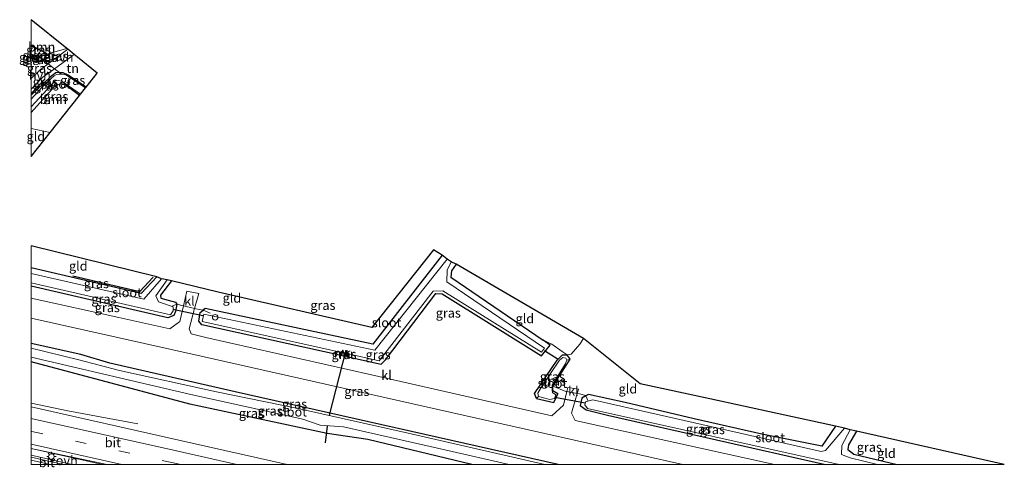
# Model space of a CAD drawing. Units: metres. Extents: x 79997 to 90010, y 437498 to 443752.
# Drawn here: x 79997 to 80262, y 437499 to 437620 of the extents above; entities that cross this region are included whole.
import ezdxf
from ezdxf.enums import TextEntityAlignment as Align

# ---------------------------------------------------------------- set-up
doc = ezdxf.new("R2010")
doc.units = ezdxf.units.M
doc.linetypes.add('IE-TERREINAFSCHEIDING', pattern=[10, 8, -2])
doc.linetypes.add('VW-3-9_STREEP', pattern=[12, 3, -9])
doc.layers.get('0').update_dxf_attribs({"lineweight": 25})
for name, color, linetype, lineweight in [('B-ME-AL-OVERIG-S-B1', 7, 'Continuous', 18), ('B-ME-BV-GELEIDECONSTRUCTIE-GELEIDERAIL-L-B1', 213, 'BV-GELEIDERAIL', 18), ('B-ME-GR-BOOM-GV-B6', 93, 'Continuous', 18), ('B-ME-IE-GRASLAND-GV-B6', 93, 'Continuous', 18), ('B-ME-IE-GRONDWERKLIJN-GROND_INGERICHT-GV-B6', 253, 'Continuous', 18), ('B-ME-IE-HULPGEOMETRIE-L-B1', 53, 'Continuous', 18), ('B-ME-IE-MEUBILAIR_WEGMEUBILAIR-LICHTMAST-S-B1', 8, 'Continuous', 18), ('B-ME-IE-TERREINAFSCHEIDING-DOORGANG-L-B1', 8, 'IE-TERREINAFSCHEIDING-KUNSTMATIG-OPEN', 18), ('B-ME-IE-TERREINAFSCHEIDING-RASTERHEKWERK-L-B1', 8, 'IE-TERREINAFSCHEIDING', 18), ('B-ME-MW-MUUR-GV-B6', 8, 'IE-TERREINAFSCHEIDING-KUNSTMATIG', 18), ('B-ME-OG-WATER-GV-B6', 153, 'Continuous', 18), ('B-ME-VH-VERH_SOORT-BITUMEN-GV-B6', 8, 'IE-TERREINAFSCHEIDING-NATUURLIJK-HOUTWAL', 18), ('B-ME-VH-VERH_SOORT-HALF_VERHARDING-GV-B6', 8, 'IE-TERREINAFSCHEIDING-NATUURLIJK-HOUTWAL', 18), ('B-ME-VH-VERH_SOORT-KLINKERS-GV-B6', 8, 'IE-TERREINAFSCHEIDING-NATUURLIJK-HOUTWAL', 18), ('B-ME-VH-VERH_SOORT-ONVERHARD-GV-B6', 8, 'Continuous', 18), ('B-ME-VW-MARKERING-39STREEP-015-L-B1', 255, 'VW-3-9_STREEP', 18), ('B-ME-VW-MARKERING-STREEP-015-L-B1', 7, 'Continuous', 18)]:
    doc.layers.add(name, color=color, linetype=linetype, lineweight=lineweight)
for name, color, linetype in [('B-ME-GR-BOMENRIJ-L-B1', 10, 'Continuous'), ('B-ME-GW-INSTEEKWATERGANG-L-B1', 10, 'Continuous'), ('B-ME-KG-KADASTRAAL-OPNAMEDTMGRENS-L-B1', 10, 'Continuous'), ('B-ME-KW-DUIKER-L-B1', 10, 'Continuous')]:
    doc.layers.add(name, color=color, linetype=linetype)
doc.styles.add('NLCS-ISO', font='NLCS-ISO.TTF')
doc.linetypes.add('BV-GELEIDERAIL', pattern='A,10,-3,[108,NLCS.SHX,S=1,R=0,X=0,Y=0],-3', length=16)
doc.linetypes.add('IE-TERREINAFSCHEIDING-KUNSTMATIG', pattern='A,4,[82,NLCS.SHX,S=0.75,R=90,X=0,Y=0],4,-2', length=10)
doc.linetypes.add('IE-TERREINAFSCHEIDING-KUNSTMATIG-OPEN', pattern='A,7,-1.5,[67,NLCS.SHX,S=0.75,R=0,X=0,Y=0],-1.5', length=10)
doc.linetypes.add('IE-TERREINAFSCHEIDING-NATUURLIJK-HOUTWAL', pattern='A,7,-1.5,[67,NLCS.SHX,S=0.75,R=45,X=0,Y=0],-1.5,7,-1.5,[70,NLCS.SHX,S=0.75,R=0,X=0,Y=0],-1.5', length=20)

# ---------------------------------------------------------------- blocks, each defined once
blk = doc.blocks.new('dtb')
blk.add_circle((0, 0), 0.75)
blk = doc.blocks.new('lantaarnpaal')
for p, q in [((-0.75, 0), (-1.25, 0)), ((-0.88, 0.88), (-0.53, 0.53)), ((0, 0.75), (0, 1.25)), ((0.53, 0.53), (0.88, 0.88)), ((0.75, 0), (1.25, 0)), ((-0.53, -0.53), (-0.88, -0.88)), ((0, -0.75), (0, -1.25)), ((0.53, -0.53), (0.88, -0.88))]:
    blk.add_line(p, q)
blk.add_circle((0, 0), 0.75)

msp = doc.modelspace()

# ---------------------------------------------------------------- linework, layer by layer
at = {"layer": 'B-ME-BV-GELEIDECONSTRUCTIE-GELEIDERAIL-L-B1'}
for p, q in [((80019.2555, 437500, 0.1935), (80000, 437504.324, 0.223)), ((80011.0908, 437500, 0.1), (80000, 437502.499, 0.155))]:
    msp.add_line(p, q, dxfattribs=at)
msp.add_polyline3d([(80028.741, 437510.955, -0.918), (80009.901, 437514.45, -0.322), (80000, 437516.566, -0.377)], dxfattribs=at)
at = {"layer": 'B-ME-GR-BOMENRIJ-L-B1'}
msp.add_line((80003.621, 437603.688, -2.1), (80000, 437599.993, -2.081), dxfattribs=at)
msp.add_polyline3d([(80011.297, 437550.803, -2.237), (80029.289, 437546.654, -2.244), (80032.927, 437550.473, -2.272)], dxfattribs=at)
at = {"layer": 'B-ME-GR-BOOM-GV-B6'}
for points in [[(80000, 437612.914, -2.219), (80000, 437619.829, -2.145), (80009.613, 437612.077, -2.157), (80004.117, 437610.515, -2.219), (80004.126, 437610.538, -2.219), (80003.984, 437610.81, -2.219), (80003.776, 437610.972, -2.219), (80002.469, 437611.737, -2.219), (80000.475, 437612.669, -2.219), (80000, 437612.914, -2.219)], [(80000, 437594.877, -2.09), (80006.446, 437601.9, -2.09), (80006.859, 437602.164, -2.052), (80007.827, 437602.384, -2.052), (80008.452, 437602.444, -2.056), (80008.94, 437602.348, -2.072), (80009.437, 437602.13, -2.111), (80013.027, 437599.415, -2.159), (80005.122, 437589.428, -1.951), (80000, 437590.556, -2.045), (80000, 437594.877, -2.09)]]:
    msp.add_polyline3d(points, dxfattribs=at)
at = {"layer": 'B-ME-GW-INSTEEKWATERGANG-L-B1'}
for p, q in [((80004.117, 437610.515, -2.219), (80003.421, 437608.863, -2.219)), ((80000.064, 437609.491, -2.243), (80000, 437609.5161, -2.2441)), ((80007.628, 437605.574, -2.166), (80007.344, 437605.598, -2.166)), ((80006.446, 437601.9, -2.09), (80000, 437594.877, -2.09)), ((80083.785, 437529.376, -2.143), (80084.779, 437529.154, -2.163)), ((80140.605, 437521.089, -2.34), (80145.287, 437528.381, -2.4)), ((80143.227, 437529.588, -2.4), (80144.472, 437529.522, -2.243)), ((80145.287, 437528.381, -2.4), (80144.472, 437529.522, -2.243))]:
    msp.add_line(p, q, dxfattribs=at)
for points in [[(80000, 437612.914, -2.219), (80000.475, 437612.669, -2.219), (80002.469, 437611.737, -2.219), (80003.776, 437610.972, -2.219), (80003.984, 437610.81, -2.219), (80004.126, 437610.538, -2.219), (80004.117, 437610.515, -2.219)], [(80003.421, 437608.863, -2.219), (80003.348, 437608.691, -2.219), (80003.116, 437608.534, -2.219), (80002.725, 437608.448, -2.219), (80002.349, 437608.48, -2.219), (80001.422, 437608.959, -2.219), (80000.064, 437609.491, -2.243)], [(80007.344, 437605.598, -2.166), (80006.681, 437605.503, -2.157), (80005.259, 437604.477, -2.171), (80000, 437599.529, -2.155)], [(80014.833, 437601.697, -2.245), (80009.994, 437604.924, -2.167), (80008.694, 437605.482, -2.167), (80007.628, 437605.574, -2.166)], [(80013.027, 437599.415, -2.159), (80009.437, 437602.13, -2.111), (80008.94, 437602.348, -2.072), (80008.452, 437602.444, -2.056), (80007.827, 437602.384, -2.052), (80006.859, 437602.164, -2.052), (80006.446, 437601.9, -2.09)], [(80110.809, 437556.417, -2.457), (80092.142, 437532.44, -2.377), (80046.951, 437542.056, -2.377), (80046.355, 437541.58, -2.267)], [(80033.893, 437550.534, -2.353), (80029.706, 437546.104, -2.286), (80000, 437552.965, -2.189)], [(80114.54, 437553.95, -2.287), (80113.345, 437552.157, -2.187), (80113.121, 437550.503, -2.147), (80138.055, 437533.487, -2.388)], [(80037.813, 437549.513, -2.2), (80034.898, 437545.624, -2.307), (80034.973, 437544.851, -2.377), (80038.906, 437543.763, -2.32), (80039.287, 437543.191, -2.067)], [(80039.287, 437543.191, -2.067), (80038.969, 437541.212, -1.9), (80038.444, 437540.131, -1.9), (80036.868, 437539.511, -1.83), (80000, 437548.072, -1.911)], [(80084.975, 437529.113, -2.163), (80094.398, 437527.043, -1.88), (80095.483, 437528.212, -1.88), (80109.078, 437546.049, -2.163), (80110.837, 437546.017, -2.163), (80137.607, 437529.28, -1.943), (80139.918, 437532.181, -1.943), (80138.055, 437533.487, -2.388)], [(80083.589, 437529.417, -2.143), (80046.002, 437537.673, -1.853), (80045.188, 437538.641, -1.853), (80045.619, 437540.994, -2.06), (80046.355, 437541.58, -2.267)], [(80142.051, 437500, -1.972), (80055.039, 437519.545, -2.097), (80021.226, 437527.295, -2.097), (80013.398, 437529.638, -2.18), (80000, 437532.598, -2.039)], [(80136.206, 437517.771, -2.107), (80135.709, 437519.124, -2.107), (80141.766, 437528.143, -2.21), (80143.227, 437529.588, -2.4)], [(80118.751, 437500, -1.64), (80090.797, 437506.758, -1.64), (80079.761, 437508.354, -1.62), (80042.804, 437516.298, -1.252), (80000, 437527.637, -2.021)], [(80136.206, 437517.771, -2.107), (80140.905, 437516.702, -2.107), (80141.99, 437519.082, -2.107), (80140.651, 437519.846, -2.34), (80140.605, 437521.089, -2.34)], [(80149.546, 437518.471, -2.123), (80148.467, 437517.858, -1.963), (80147.966, 437515.921, -1.873), (80149.583, 437514.75, -1.873), (80155.348, 437513.337, -1.96), (80214.136, 437500, -1.963)], [(80216.808, 437510.325, -2.187), (80213.135, 437504.94, -2.18), (80196.981, 437508.225, -2.363), (80178.758, 437512.299, -2.417), (80160.09, 437516.701, -2.293), (80150.246, 437518.869, -2.227), (80149.546, 437518.471, -2.123)], [(80222.469, 437509.007, -2.563), (80220.339, 437505.334, -2.568), (80220.132, 437504.052, -2.572), (80221.72, 437502.786, -2.581), (80233.408, 437500, -2.558)]]:
    msp.add_polyline3d(points, dxfattribs=at)
at = {"layer": 'B-ME-IE-GRASLAND-GV-B6'}
for points in [[(80000, 437612.68, -3.009), (80000, 437612.914, -2.219), (80000.475, 437612.669, -2.219), (80002.469, 437611.737, -2.219), (80003.776, 437610.972, -2.219), (80003.984, 437610.81, -2.219), (80004.126, 437610.538, -2.219), (80004.117, 437610.515, -2.219), (80003.967, 437610.473, -2.872), (80003.644, 437610.972, -2.872), (80000, 437612.68, -3.009)], [(80004.117, 437610.515, -2.219), (80003.421, 437608.863, -2.219), (80003.289, 437608.966, -2.872), (80003.967, 437610.473, -2.872), (80004.117, 437610.515, -2.219)], [(80009.613, 437612.077, -2.157), (80009.89, 437611.853, -2.013), (80004.57, 437607.965, -2.013), (80003.421, 437608.863, -2.219), (80004.117, 437610.515, -2.219), (80009.613, 437612.077, -2.157)], [(80000, 437609.5161, -2.2441), (80000, 437609.914, -3.023), (80000.281, 437609.774, -3.006), (80000.064, 437609.491, -2.243), (80000, 437609.5161, -2.2441)], [(80000, 437609.408, -2.1), (80000.064, 437609.491, -2.243), (80001.422, 437608.959, -2.219), (80002.349, 437608.48, -2.219), (80002.725, 437608.448, -2.219), (80003.116, 437608.534, -2.219), (80003.348, 437608.691, -2.219), (80003.421, 437608.863, -2.219), (80004.57, 437607.965, -2.013), (80002.504, 437606.455, -2.013), (80000, 437603.97, -2.001), (80000, 437609.408, -2.1)], [(80003.421, 437608.863, -2.219), (80003.348, 437608.691, -2.219), (80003.116, 437608.534, -2.219), (80002.725, 437608.448, -2.219), (80002.349, 437608.48, -2.219), (80001.422, 437608.959, -2.219), (80000.064, 437609.491, -2.243), (80000.281, 437609.774, -3.006), (80002.478, 437608.679, -2.872), (80003.289, 437608.966, -2.872), (80003.421, 437608.863, -2.219)], [(80000, 437601.123, -2.045), (80003.214, 437604.351, -2.053), (80006.298, 437606.614, -2.038), (80007.628, 437605.574, -2.166), (80007.344, 437605.598, -2.166), (80006.681, 437605.503, -2.157), (80005.259, 437604.477, -2.171), (80000, 437599.529, -2.155), (80000, 437601.123, -2.045)], [(80000, 437599.529, -2.155), (80005.259, 437604.477, -2.171), (80006.681, 437605.503, -2.157), (80007.344, 437605.598, -2.166), (80007.628, 437605.574, -2.166), (80008.166, 437605.153, -2.819), (80007.548, 437605.167, -2.819), (80006.838, 437605.057, -2.819), (80006.253, 437604.734, -2.882), (80003.902, 437602.615, -2.896), (80000, 437598.44, -2.889), (80000, 437599.529, -2.155)], [(80014.833, 437601.697, -2.245), (80014.652, 437601.468, -2.819), (80009.328, 437604.98, -2.819), (80008.684, 437605.141, -2.819), (80008.166, 437605.153, -2.819), (80007.628, 437605.574, -2.166), (80008.694, 437605.482, -2.167), (80009.994, 437604.924, -2.167), (80014.833, 437601.697, -2.245)], [(80000, 437596.364, -2.87), (80006.484, 437603.35, -2.82), (80007.325, 437603.437, -2.819), (80008.31, 437603.247, -2.819), (80013.337, 437599.806, -2.819), (80013.027, 437599.415, -2.159), (80009.437, 437602.13, -2.111), (80008.94, 437602.348, -2.072), (80008.452, 437602.444, -2.056), (80007.827, 437602.384, -2.052), (80006.859, 437602.164, -2.052), (80006.446, 437601.9, -2.09), (80000, 437594.877, -2.09), (80000, 437596.364, -2.87)], [(80110.809, 437556.417, -2.457), (80112.119, 437555.29, -2.787), (80092.643, 437530.804, -2.733), (80046.605, 437540.529, -2.733), (80046.103, 437538.564, -2.733), (80083.756, 437530.208, -2.733), (80083.589, 437529.417, -2.143), (80046.002, 437537.673, -1.853), (80045.188, 437538.641, -1.853), (80045.619, 437540.994, -2.06), (80046.355, 437541.58, -2.267), (80046.951, 437542.056, -2.377), (80092.142, 437532.44, -2.377), (80110.809, 437556.417, -2.457)], [(80113.197, 437554.62, -2.787), (80114.54, 437553.95, -2.287), (80113.345, 437552.157, -2.187), (80113.121, 437550.503, -2.147), (80138.055, 437533.487, -2.388), (80139.918, 437532.181, -1.943), (80137.607, 437529.28, -1.943), (80110.837, 437546.017, -2.163), (80109.078, 437546.049, -2.163), (80095.483, 437528.212, -1.88), (80094.398, 437527.043, -1.88), (80084.975, 437529.113, -2.163), (80085.141, 437529.9, -2.733), (80093.803, 437527.978, -2.733), (80108.332, 437546.715, -2.733), (80110.987, 437546.755, -2.733), (80137.599, 437530.283, -2.67), (80138.372, 437531.383, -2.67), (80112.075, 437549.253, -2.67), (80112.143, 437552.321, -2.707), (80113.197, 437554.62, -2.787)], [(80000, 437552.965, -2.189), (80029.706, 437546.104, -2.286), (80033.893, 437550.534, -2.353), (80035.191, 437550.014, -2.713), (80030.365, 437544.571, -2.713), (80000, 437551.485, -2.713), (80000, 437552.965, -2.189)], [(80000, 437548.948, -2.713), (80037.61, 437540.33, -2.713), (80038.258, 437541.369, -2.713), (80038.288, 437542.441, -2.713), (80034.352, 437543.856, -2.713), (80033.654, 437545.475, -2.713), (80036.708, 437549.743, -2.713), (80037.813, 437549.513, -2.2), (80034.898, 437545.624, -2.307), (80034.973, 437544.851, -2.377), (80038.906, 437543.763, -2.32), (80039.287, 437543.191, -2.067), (80038.969, 437541.212, -1.9), (80038.444, 437540.131, -1.9), (80036.868, 437539.511, -1.83), (80000, 437548.072, -1.911), (80000, 437548.948, -2.713)], [(80000, 437548.072, -1.911), (80036.868, 437539.511, -1.83), (80038.444, 437540.131, -1.9), (80038.969, 437541.212, -1.9), (80039.287, 437543.191, -2.067), (80040.974, 437542.761, -1.98), (80041.078, 437542.736, -2.137), (80040.127, 437538.552, -1.963), (80037.439, 437536.55, -1.963), (80023.617, 437539.6, -1.963), (80000, 437544.824, -1.968), (80000, 437548.072, -1.911)], [(80136.206, 437517.771, -2.107), (80140.905, 437516.702, -2.107), (80141.99, 437519.082, -2.107), (80140.651, 437519.846, -2.34), (80140.605, 437521.089, -2.34), (80144.14, 437519.721, -1.993), (80144.372, 437519.677, -2.003), (80143.46, 437516.02, -2.003), (80140.355, 437513.16, -1.827), (80091.735, 437524.21, -1.827), (80047.125, 437534.257, -1.83), (80043.131, 437535.216, -1.877), (80042.6, 437536.569, -1.877), (80044.081, 437542.01, -2.094), (80044.444, 437541.922, -1.98), (80046.355, 437541.58, -2.267), (80045.619, 437540.994, -2.06), (80045.188, 437538.641, -1.853), (80046.002, 437537.673, -1.853), (80083.589, 437529.417, -2.143), (80083.785, 437529.376, -2.143), (80084.779, 437529.154, -2.163), (80084.975, 437529.113, -2.163), (80094.398, 437527.043, -1.88), (80095.483, 437528.212, -1.88), (80109.078, 437546.049, -2.163), (80110.837, 437546.017, -2.163), (80137.607, 437529.28, -1.943), (80139.918, 437532.181, -1.943), (80138.055, 437533.487, -2.388), (80140.385, 437532.458, -2.08), (80143.13, 437530.408, -2.08), (80144.472, 437529.522, -2.243), (80143.227, 437529.588, -2.4), (80141.766, 437528.143, -2.21), (80135.709, 437519.124, -2.107), (80136.206, 437517.771, -2.107)], [(80175.619, 437500, -1.718), (80142.051, 437500, -1.972), (80055.039, 437519.545, -2.097), (80021.226, 437527.295, -2.097), (80013.398, 437529.638, -2.18), (80000, 437532.598, -2.039), (80000, 437539.465, -1.891), (80045.811, 437529.196, -1.9), (80109.26, 437514.926, -1.903), (80175.619, 437500, -1.718)], [(80142.051, 437500, -1.972), (80138.44, 437500, -2.882), (80101.651, 437508.475, -2.882), (80071.534, 437515.196, -2.882), (80049.974, 437519.585, -2.882), (80023.873, 437525.3, -2.882), (80012.865, 437528.245, -2.882), (80000, 437531.353, -2.882), (80000, 437532.598, -2.039), (80013.398, 437529.638, -2.18), (80021.226, 437527.295, -2.097), (80055.039, 437519.545, -2.097), (80142.051, 437500, -1.972)], [(80128.863, 437500, -2.882), (80118.751, 437500, -1.64), (80090.797, 437506.758, -1.64), (80079.761, 437508.354, -1.62), (80042.804, 437516.298, -1.252), (80000, 437527.637, -2.021), (80000, 437528.917, -2.882), (80043.099, 437518.848, -2.882), (80073.244, 437512.265, -2.882), (80077.9, 437510.646, -2.882), (80084.178, 437510.191, -2.882), (80111.489, 437503.966, -2.882), (80128.863, 437500, -2.882)], [(80083.785, 437529.376, -2.143), (80083.951, 437530.164, -2.733), (80084.946, 437529.944, -2.733), (80084.779, 437529.154, -2.163), (80083.785, 437529.376, -2.143)], [(80136.782, 437518.306, -2.937), (80136.206, 437517.771, -2.107), (80135.709, 437519.124, -2.107), (80141.766, 437528.143, -2.21), (80143.227, 437529.588, -2.4), (80144.472, 437529.522, -2.243), (80145.287, 437528.381, -2.4), (80144.389, 437528.124, -2.937), (80144.107, 437528.666, -2.942), (80143.36, 437528.814, -2.937), (80142.429, 437528.126, -2.937), (80137.557, 437520.941, -2.937), (80136.578, 437519.233, -2.937), (80136.782, 437518.306, -2.937)], [(80136.782, 437518.306, -2.937), (80138.485, 437517.896, -2.937), (80139.846, 437517.538, -2.937), (80141.071, 437517.774, -2.937), (80141.389, 437518.8, -2.932), (80140.569, 437519.431, -2.937), (80140.418, 437520.066, -2.937), (80140.421, 437521.391, -2.937), (80143.97, 437527.061, -2.937), (80144.389, 437528.124, -2.937), (80145.287, 437528.381, -2.4), (80140.605, 437521.089, -2.34), (80140.651, 437519.846, -2.34), (80141.99, 437519.082, -2.107), (80140.905, 437516.702, -2.107), (80136.206, 437517.771, -2.107), (80136.782, 437518.306, -2.937)], [(80118.751, 437500, -1.64), (80069.056, 437500, -0.945), (80039.796, 437506.595, -0.803), (80000, 437515.533, -0.954), (80000, 437527.637, -2.021), (80042.804, 437516.298, -1.252), (80079.761, 437508.354, -1.62), (80090.797, 437506.758, -1.64), (80118.751, 437500, -1.64)], [(80214.136, 437500, -1.963), (80200.367, 437500, -1.866), (80193.464, 437501.557, -1.863), (80146.62, 437511.865, -1.903), (80145.613, 437513.799, -1.903), (80147.168, 437519.145, -1.972), (80147.844, 437519.016, -1.993), (80149.498, 437518.581, -2.073), (80149.546, 437518.471, -2.123), (80148.467, 437517.858, -1.963), (80147.966, 437515.921, -1.873), (80149.583, 437514.75, -1.873), (80155.348, 437513.337, -1.96), (80214.136, 437500, -1.963)], [(80217.785, 437500, -2.882), (80214.136, 437500, -1.963), (80155.348, 437513.337, -1.96), (80149.583, 437514.75, -1.873), (80147.966, 437515.921, -1.873), (80148.467, 437517.858, -1.963), (80149.546, 437518.471, -2.123), (80150.246, 437518.869, -2.227), (80160.09, 437516.701, -2.293), (80178.758, 437512.299, -2.417), (80196.981, 437508.225, -2.363), (80213.135, 437504.94, -2.18), (80216.808, 437510.325, -2.187), (80219.267, 437509.839, -2.882), (80214.106, 437503.808, -2.882), (80212.971, 437503.526, -2.882), (80151.365, 437517.448, -2.882), (80149.452, 437516.938, -2.882), (80149.244, 437516.099, -2.882), (80149.953, 437515.065, -2.882), (80217.785, 437500, -2.882)], [(80233.408, 437500, -2.558), (80228.168, 437500, -2.882), (80220.74, 437501.765, -2.882), (80218.468, 437502.743, -2.882), (80218.556, 437505.129, -2.882), (80220.778, 437509.389, -2.882), (80222.469, 437509.007, -2.563), (80220.339, 437505.334, -2.568), (80220.132, 437504.052, -2.572), (80221.72, 437502.786, -2.581), (80233.408, 437500, -2.558)]]:
    msp.add_polyline3d(points, dxfattribs=at)
at = {"layer": 'B-ME-IE-GRONDWERKLIJN-GROND_INGERICHT-GV-B6'}
for points in [[(80011.58, 437610.49, -2.013), (80012.525, 437609.728, -2.157), (80017.814, 437605.463, -2.057), (80014.833, 437601.697, -2.245), (80009.994, 437604.924, -2.167), (80008.694, 437605.482, -2.167), (80007.628, 437605.574, -2.166), (80006.298, 437606.614, -2.038), (80011.58, 437610.49, -2.013)], [(80000, 437609.408, -2.1), (80000, 437609.5161, -2.2441), (80000.064, 437609.491, -2.243), (80000, 437609.408, -2.1)], [(80000, 437590.556, -2.045), (80005.122, 437589.428, -1.951), (80000, 437582.956, -2.004), (80000, 437590.556, -2.045)], [(80000, 437558.905, -2.226), (80033.893, 437550.534, -2.353), (80029.706, 437546.104, -2.286), (80000, 437552.965, -2.189), (80000, 437558.905, -2.226)], [(80037.813, 437549.513, -2.2), (80050.4, 437546.438, -2.133), (80091.886, 437536.895, -2.337), (80108.437, 437557.83, -2.43), (80110.809, 437556.417, -2.457), (80092.142, 437532.44, -2.377), (80046.951, 437542.056, -2.377), (80046.355, 437541.58, -2.267), (80044.444, 437541.922, -1.98), (80044.081, 437542.01, -2.094), (80045.195, 437546.099, -2.31), (80041.978, 437546.693, -2.31), (80041.078, 437542.736, -2.137), (80040.974, 437542.761, -1.98), (80039.287, 437543.191, -2.067), (80038.906, 437543.763, -2.32), (80034.973, 437544.851, -2.377), (80034.898, 437545.624, -2.307), (80037.813, 437549.513, -2.2)], [(80114.54, 437553.95, -2.287), (80148.919, 437533.993, -2.4), (80147.871, 437532.463, -2.263), (80145.524, 437529.749, -2.263), (80144.472, 437529.522, -2.243), (80143.13, 437530.408, -2.08), (80140.385, 437532.458, -2.08), (80138.055, 437533.487, -2.388), (80113.121, 437550.503, -2.147), (80113.345, 437552.157, -2.187), (80114.54, 437553.95, -2.287)], [(80148.919, 437533.993, -2.4), (80164.141, 437521.729, -2.36), (80182.95, 437517.734, -2.357), (80201.067, 437513.753, -2.29), (80216.808, 437510.325, -2.187), (80213.135, 437504.94, -2.18), (80196.981, 437508.225, -2.363), (80178.758, 437512.299, -2.417), (80160.09, 437516.701, -2.293), (80150.246, 437518.869, -2.227), (80149.546, 437518.471, -2.123), (80149.498, 437518.581, -2.073), (80147.844, 437519.016, -1.993), (80147.168, 437519.145, -1.972), (80147.506, 437520.306, -1.987), (80144.649, 437520.785, -2.003), (80144.372, 437519.677, -2.003), (80144.14, 437519.721, -1.993), (80140.605, 437521.089, -2.34), (80145.287, 437528.381, -2.4), (80144.472, 437529.522, -2.243), (80145.524, 437529.749, -2.263), (80147.871, 437532.463, -2.263), (80148.919, 437533.993, -2.4)], [(80233.408, 437500, -2.558), (80221.72, 437502.786, -2.581), (80220.132, 437504.052, -2.572), (80220.339, 437505.334, -2.568), (80222.469, 437509.007, -2.563), (80262.307, 437500, -2.576), (80233.408, 437500, -2.558)]]:
    msp.add_polyline3d(points, dxfattribs=at)
at = {"layer": 'B-ME-IE-HULPGEOMETRIE-L-B1'}
for p, q in [((80144.389, 437528.124, -2.937), (80145.287, 437528.381, -2.4)), ((80136.782, 437518.306, -2.937), (80136.206, 437517.771, -2.107))]:
    msp.add_line(p, q, dxfattribs=at)
msp.add_polyline3d([(80000, 437558.905, -2.226), (80000, 437552.965, -2.189), (80000, 437551.485, -2.713), (80000, 437548.948, -2.713), (80000, 437548.072, -1.911), (80000, 437544.824, -1.968), (80000, 437539.465, -1.891), (80000, 437532.598, -2.039), (80000, 437531.353, -2.882), (80000, 437528.917, -2.882), (80000, 437527.637, -2.021), (80000, 437515.533, -0.954), (80000, 437512.432, -0.746), (80000, 437508.957, -0.681), (80000, 437505.51, -0.667), (80000, 437504.362, -0.723), (80000, 437501.989, -0.515), (80000, 437501.166, -0.529), (80000, 437500, -0.5537)], dxfattribs=at)
at = {"layer": 'B-ME-IE-TERREINAFSCHEIDING-DOORGANG-L-B1'}
for p, q in [((80004.57, 437607.965, -2.013), (80006.298, 437606.614, -2.038)), ((80040.974, 437542.761, -1.98), (80041.078, 437542.736, -2.137)), ((80041.078, 437542.736, -2.137), (80044.081, 437542.01, -2.094)), ((80044.444, 437541.922, -1.98), (80044.081, 437542.01, -2.094)), ((80140.385, 437532.458, -2.08), (80143.13, 437530.408, -2.08)), ((80145.524, 437529.749, -2.263), (80147.871, 437532.463, -2.263)), ((80144.14, 437519.721, -1.993), (80144.372, 437519.677, -2.003)), ((80147.168, 437519.145, -1.972), (80144.372, 437519.677, -2.003)), ((80147.844, 437519.016, -1.993), (80147.168, 437519.145, -1.972))]:
    msp.add_line(p, q, dxfattribs=at)
at = {"layer": 'B-ME-IE-TERREINAFSCHEIDING-RASTERHEKWERK-L-B1'}
for p, q in [((80000.064, 437609.491, -2.243), (80000, 437609.408, -2.1)), ((80000.281, 437609.774, -3.006), (80000.064, 437609.491, -2.243)), ((80002.105, 437609.913, -3.05), (80003.289, 437608.966, -2.872)), ((80003.421, 437608.863, -2.219), (80003.289, 437608.966, -2.872)), ((80004.57, 437607.965, -2.013), (80003.421, 437608.863, -2.219)), ((80006.298, 437606.614, -2.038), (80007.628, 437605.574, -2.166)), ((80008.166, 437605.153, -2.819), (80007.628, 437605.574, -2.166)), ((80005.122, 437589.428, -1.951), (80000, 437590.556, -2.045)), ((80038.022, 437542.648, -2.863), (80039.287, 437543.191, -2.067)), ((80040.974, 437542.761, -1.98), (80039.287, 437543.191, -2.067)), ((80044.444, 437541.922, -1.98), (80046.355, 437541.58, -2.267)), ((80048.228, 437540.79, -2.52), (80046.355, 437541.58, -2.267)), ((80138.055, 437533.487, -2.388), (80140.385, 437532.458, -2.08)), ((80147.871, 437532.463, -2.263), (80148.919, 437533.993, -2.4)), ((80143.13, 437530.408, -2.08), (80144.472, 437529.522, -2.243)), ((80145.524, 437529.749, -2.263), (80144.472, 437529.522, -2.243)), ((80140.605, 437521.089, -2.34), (80144.14, 437519.721, -1.993)), ((80150.061, 437517.287, -2.503), (80149.546, 437518.471, -2.123))]:
    msp.add_line(p, q, dxfattribs=at)
msp.add_polyline3d([(80147.844, 437519.016, -1.993), (80149.498, 437518.581, -2.073), (80149.546, 437518.471, -2.123)], dxfattribs=at)
at = {"layer": 'B-ME-KG-KADASTRAAL-OPNAMEDTMGRENS-L-B1'}
for p, q in [((80033.893, 437550.534, -2.353), (80000, 437558.905, -2.226)), ((80035.191, 437550.014, -2.713), (80033.893, 437550.534, -2.353)), ((80036.708, 437549.743, -2.713), (80035.191, 437550.014, -2.713)), ((80037.813, 437549.513, -2.2), (80036.708, 437549.743, -2.713))]:
    msp.add_line(p, q, dxfattribs=at)
for points in [[(80000, 437582.956, -2.004), (80005.122, 437589.428, -1.951), (80013.027, 437599.415, -2.159), (80013.337, 437599.806, -2.819), (80014.652, 437601.468, -2.819), (80014.833, 437601.697, -2.245), (80017.814, 437605.463, -2.057), (80012.525, 437609.728, -2.157), (80011.58, 437610.49, -2.013), (80009.89, 437611.853, -2.013), (80009.613, 437612.077, -2.157), (80000, 437619.829, -2.145)], [(80262.307, 437500, -2.576), (80222.469, 437509.007, -2.563), (80220.778, 437509.389, -2.882), (80219.267, 437509.839, -2.882), (80216.808, 437510.325, -2.187), (80201.067, 437513.753, -2.29), (80182.95, 437517.734, -2.357), (80164.141, 437521.729, -2.36), (80148.919, 437533.993, -2.4), (80114.54, 437553.95, -2.287), (80113.197, 437554.62, -2.787), (80112.119, 437555.29, -2.787), (80110.809, 437556.417, -2.457), (80108.437, 437557.83, -2.43), (80091.886, 437536.895, -2.337), (80050.4, 437546.438, -2.133), (80037.813, 437549.513, -2.2)]]:
    msp.add_polyline3d(points, dxfattribs=at)
at = {"layer": 'B-ME-KW-DUIKER-L-B1'}
for p, q in [((80046.291, 437540.019, -2.503), (80038.227, 437541.797, -2.51)), ((80084.814, 437530.837, -2.52), (80080.356, 437513.32, -2.547)), ((80138.371, 437530.703, -2.703), (80142.029, 437528.414, -2.703)), ((80141.183, 437518.127, -2.703), (80149.343, 437516.626, -2.703)), ((80079.786, 437510.375, -2.56), (80079.28, 437505.866, -2.56))]:
    msp.add_line(p, q, dxfattribs=at)
at = {"layer": 'B-ME-MW-MUUR-GV-B6'}
for points in [[(80083.589, 437529.417, -2.143), (80083.756, 437530.208, -2.733), (80083.892, 437530.853, -2.73), (80084.088, 437530.812, -2.73), (80083.951, 437530.164, -2.733), (80083.785, 437529.376, -2.143), (80083.589, 437529.417, -2.143)], [(80084.779, 437529.154, -2.163), (80084.946, 437529.944, -2.733), (80085.092, 437530.635, -2.73), (80085.288, 437530.594, -2.73), (80085.141, 437529.9, -2.733), (80084.975, 437529.113, -2.163), (80084.779, 437529.154, -2.163)]]:
    msp.add_polyline3d(points, dxfattribs=at)
at = {"layer": 'B-ME-OG-WATER-GV-B6'}
for points in [[(80000, 437609.914, -3.023), (80000, 437612.68, -3.009), (80003.644, 437610.972, -2.872), (80003.967, 437610.473, -2.872), (80003.289, 437608.966, -2.872), (80002.478, 437608.679, -2.872), (80000.281, 437609.774, -3.006), (80000, 437609.914, -3.023)], [(80000, 437598.44, -2.889), (80003.902, 437602.615, -2.896), (80006.253, 437604.734, -2.882), (80006.838, 437605.057, -2.819), (80007.548, 437605.167, -2.819), (80008.166, 437605.153, -2.819), (80008.684, 437605.141, -2.819), (80009.328, 437604.98, -2.819), (80014.652, 437601.468, -2.819), (80013.337, 437599.806, -2.819), (80008.31, 437603.247, -2.819), (80007.325, 437603.437, -2.819), (80006.484, 437603.35, -2.82), (80000, 437596.364, -2.87), (80000, 437598.44, -2.889)], [(80112.119, 437555.29, -2.787), (80113.197, 437554.62, -2.787), (80112.143, 437552.321, -2.707), (80112.075, 437549.253, -2.67), (80138.372, 437531.383, -2.67), (80137.599, 437530.283, -2.67), (80110.987, 437546.755, -2.733), (80108.332, 437546.715, -2.733), (80093.803, 437527.978, -2.733), (80085.141, 437529.9, -2.733), (80085.288, 437530.594, -2.73), (80085.092, 437530.635, -2.73), (80084.946, 437529.944, -2.733), (80083.951, 437530.164, -2.733), (80084.088, 437530.812, -2.73), (80083.892, 437530.853, -2.73), (80083.756, 437530.208, -2.733), (80046.103, 437538.564, -2.733), (80046.605, 437540.529, -2.733), (80092.643, 437530.804, -2.733), (80112.119, 437555.29, -2.787)], [(80000, 437551.485, -2.713), (80030.365, 437544.571, -2.713), (80035.191, 437550.014, -2.713), (80036.708, 437549.743, -2.713), (80033.654, 437545.475, -2.713), (80034.352, 437543.856, -2.713), (80038.288, 437542.441, -2.713), (80038.258, 437541.369, -2.713), (80037.61, 437540.33, -2.713), (80000, 437548.948, -2.713), (80000, 437551.485, -2.713)], [(80138.44, 437500, -2.882), (80128.863, 437500, -2.882), (80111.489, 437503.966, -2.882), (80084.178, 437510.191, -2.882), (80077.9, 437510.646, -2.882), (80073.244, 437512.265, -2.882), (80043.099, 437518.848, -2.882), (80000, 437528.917, -2.882), (80000, 437531.353, -2.882), (80012.865, 437528.245, -2.882), (80023.873, 437525.3, -2.882), (80049.974, 437519.585, -2.882), (80071.534, 437515.196, -2.882), (80101.651, 437508.475, -2.882), (80138.44, 437500, -2.882)], [(80136.782, 437518.306, -2.937), (80136.578, 437519.233, -2.937), (80137.557, 437520.941, -2.937), (80142.429, 437528.126, -2.937), (80143.36, 437528.814, -2.937), (80144.107, 437528.666, -2.942), (80144.389, 437528.124, -2.937), (80143.97, 437527.061, -2.937), (80140.421, 437521.391, -2.937), (80140.418, 437520.066, -2.937), (80140.569, 437519.431, -2.937), (80141.389, 437518.8, -2.932), (80141.071, 437517.774, -2.937), (80139.846, 437517.538, -2.937), (80138.485, 437517.896, -2.937), (80136.782, 437518.306, -2.937)], [(80217.785, 437500, -2.882), (80149.953, 437515.065, -2.882), (80149.244, 437516.099, -2.882), (80149.452, 437516.938, -2.882), (80151.365, 437517.448, -2.882), (80212.971, 437503.526, -2.882), (80214.106, 437503.808, -2.882), (80219.267, 437509.839, -2.882), (80220.778, 437509.389, -2.882), (80218.556, 437505.129, -2.882), (80218.468, 437502.743, -2.882), (80220.74, 437501.765, -2.882), (80228.168, 437500, -2.882), (80217.785, 437500, -2.882)]]:
    msp.add_polyline3d(points, dxfattribs=at)
at = {"layer": 'B-ME-VH-VERH_SOORT-BITUMEN-GV-B6'}
for points in [[(80069.056, 437500, -0.945), (80020.501, 437500, -0.481), (80000, 437504.362, -0.723), (80000, 437505.51, -0.667), (80000, 437508.957, -0.681), (80000, 437512.432, -0.746), (80000, 437515.533, -0.954), (80039.796, 437506.595, -0.803), (80069.056, 437500, -0.945)], [(80008.7334, 437500, -0.5306), (80000, 437500, -0.5537), (80000, 437501.166, -0.529), (80000, 437501.989, -0.515), (80007.971, 437500.17, -0.53), (80008.7334, 437500, -0.5306)]]:
    msp.add_polyline3d(points, dxfattribs=at)
at = {"layer": 'B-ME-VH-VERH_SOORT-HALF_VERHARDING-GV-B6'}
for points in [[(80009.89, 437611.853, -2.013), (80011.58, 437610.49, -2.013), (80006.298, 437606.614, -2.038), (80004.57, 437607.965, -2.013), (80009.89, 437611.853, -2.013)], [(80000, 437603.97, -2.001), (80002.504, 437606.455, -2.013), (80004.57, 437607.965, -2.013), (80006.298, 437606.614, -2.038), (80003.214, 437604.351, -2.053), (80000, 437601.123, -2.045), (80000, 437603.97, -2.001)]]:
    msp.add_polyline3d(points, dxfattribs=at)
at = {"layer": 'B-ME-VH-VERH_SOORT-KLINKERS-GV-B6'}
for points in [[(80041.078, 437542.736, -2.137), (80041.978, 437546.693, -2.31), (80045.195, 437546.099, -2.31), (80044.081, 437542.01, -2.094), (80041.078, 437542.736, -2.137)], [(80200.367, 437500, -1.866), (80175.619, 437500, -1.718), (80109.26, 437514.926, -1.903), (80045.811, 437529.196, -1.9), (80000, 437539.465, -1.891), (80000, 437544.824, -1.968), (80023.617, 437539.6, -1.963), (80037.439, 437536.55, -1.963), (80040.127, 437538.552, -1.963), (80041.078, 437542.736, -2.137), (80044.081, 437542.01, -2.094), (80042.6, 437536.569, -1.877), (80043.131, 437535.216, -1.877), (80047.125, 437534.257, -1.83), (80091.735, 437524.21, -1.827), (80140.355, 437513.16, -1.827), (80143.46, 437516.02, -2.003), (80144.372, 437519.677, -2.003), (80147.168, 437519.145, -1.972), (80145.613, 437513.799, -1.903), (80146.62, 437511.865, -1.903), (80193.464, 437501.557, -1.863), (80200.367, 437500, -1.866)], [(80147.168, 437519.145, -1.972), (80144.372, 437519.677, -2.003), (80144.649, 437520.785, -2.003), (80147.506, 437520.306, -1.987), (80147.168, 437519.145, -1.972)]]:
    msp.add_polyline3d(points, dxfattribs=at)
at = {"layer": 'B-ME-VH-VERH_SOORT-ONVERHARD-GV-B6'}
msp.add_polyline3d([(80020.501, 437500, -0.481), (80008.7334, 437500, -0.5306), (80007.971, 437500.17, -0.53), (80000, 437501.989, -0.515), (80000, 437504.362, -0.723), (80020.501, 437500, -0.481)], dxfattribs=at)
at = {"layer": 'B-ME-VW-MARKERING-39STREEP-015-L-B1'}
msp.add_polyline3d([(80040.345, 437500, -0.486), (80038.306, 437500.457, -0.477), (80000, 437508.957, -0.681)], dxfattribs=at)
at = {"layer": 'B-ME-VW-MARKERING-STREEP-015-L-B1'}
for p, q in [((80024.446, 437500, -0.674), (80000, 437505.51, -0.667)), ((80000, 437501.166, -0.529), (80005.1739, 437500, -0.5427))]:
    msp.add_line(p, q, dxfattribs=at)
msp.add_polyline3d([(80055.492, 437500, -0.7), (80039.23, 437503.653, -0.637), (80000, 437512.432, -0.746)], dxfattribs=at)

# ---------------------------------------------------------------- block references
at = {"layer": 'B-ME-AL-OVERIG-S-B1', "rotation": 90}
msp.add_blockref('dtb', (80049.604, 437539.679, -2.912), dxfattribs=at)
at = {"layer": 'B-ME-IE-MEUBILAIR_WEGMEUBILAIR-LICHTMAST-S-B1', "rotation": 90}
msp.add_blockref('lantaarnpaal', (80005.482, 437502.149, -0.549), dxfattribs=at)

# ---------------------------------------------------------------- texts
at = {"layer": 'B-ME-GR-BOOM-GV-B6', "ltscale": 0.2, "style": 'NLCS-ISO'}
for p in [(80002.856, 437612.4975), (80006.01, 437598.4112)]:
    msp.add_text('bmn', height=2.5, dxfattribs=at).set_placement(p, align=Align.MIDDLE_CENTER)
at = {"layer": 'B-ME-IE-GRASLAND-GV-B6', "ltscale": 0.2, "style": 'NLCS-ISO'}
for p in [(80000.1405, 437609.7025), (80002.063, 437611.6935), (80003.703, 437609.689), (80006.6555, 437610.021), (80001.7425, 437609.111), (80002.285, 437606.7305), (80003.814, 437603.0715), (80004.083, 437602.019), (80011.2305, 437603.521), (80006.6685, 437599.157), (80017.5955, 437548.768), (80019.6435, 437544.627), (80020.539, 437542.311), (80078.6535, 437542.917), (80112.4465, 437540.8315), (80084.3655, 437529.659), (80093.536, 437529.6045), (80140.498, 437523.6795), (80140.7465, 437522.5415), (80087.8095, 437519.7325), (80064.4315, 437514.4585), (80071.0255, 437516.299), (80059.3755, 437513.8185), (80179.8745, 437509.5725), (80183.6165, 437509.4345), (80225.938, 437504.6945)]:
    msp.add_text('gras', height=2.5, dxfattribs=at).set_placement(p, align=Align.MIDDLE_CENTER)
at = {"layer": 'B-ME-IE-GRONDWERKLIJN-GROND_INGERICHT-GV-B6', "ltscale": 0.2, "style": 'NLCS-ISO'}
for s, p in [('gld', (80000.016, 437609.4558)), ('tn', (80011.2162, 437606.718)), ('gld', (80001.2805, 437588.374)), ('gld', (80012.7198, 437553.4826)), ('gld', (80054.1274, 437544.8596)), ('gld', (80133.082, 437539.3309)), ('gld', (80160.854, 437520.3945)), ('gld', (80230.5404, 437503.0256))]:
    msp.add_text(s, height=2.5, dxfattribs=at).set_placement(p, align=Align.MIDDLE_CENTER)
at = {"layer": 'B-ME-MW-MUUR-GV-B6', "ltscale": 0.2, "style": 'NLCS-ISO'}
for p in [(80083.8071, 437530.0353), (80085, 437529.7849)]:
    msp.add_text('mr', height=2.5, dxfattribs=at).set_placement(p, align=Align.MIDDLE_CENTER)
at = {"layer": 'B-ME-OG-WATER-GV-B6', "ltscale": 0.2, "style": 'NLCS-ISO'}
for p in [(80001.7074, 437610.1715), (80006.7218, 437602.4933), (80025.8569, 437546.3379), (80095.8215, 437538.2331), (80140.5096, 437521.9046), (80070.37, 437514.1991), (80199.1884, 437507.2678)]:
    msp.add_text('sloot', height=2.5, dxfattribs=at).set_placement(p, align=Align.MIDDLE_CENTER)
at = {"layer": 'B-ME-VH-VERH_SOORT-BITUMEN-GV-B6', "ltscale": 0.2, "style": 'NLCS-ISO'}
for p in [(80022.0454, 437505.9321), (80004.2396, 437500.5542)]:
    msp.add_text('bit', height=2.5, dxfattribs=at).set_placement(p, align=Align.MIDDLE_CENTER)
at = {"layer": 'B-ME-VH-VERH_SOORT-HALF_VERHARDING-GV-B6', "ltscale": 0.2, "style": 'NLCS-ISO'}
for p in [(80008.4456, 437609.755), (80002.3694, 437604.9211)]:
    msp.add_text('hvh', height=2.5, dxfattribs=at).set_placement(p, align=Align.MIDDLE_CENTER)
at = {"layer": 'B-ME-VH-VERH_SOORT-KLINKERS-GV-B6', "ltscale": 0.2, "style": 'NLCS-ISO'}
for p in [(80042.682, 437544.0548), (80095.8004, 437524.058), (80146.1726, 437519.8116)]:
    msp.add_text('kl', height=2.5, dxfattribs=at).set_placement(p, align=Align.MIDDLE_CENTER)
at = {"layer": 'B-ME-VH-VERH_SOORT-ONVERHARD-GV-B6', "ltscale": 0.2, "style": 'NLCS-ISO'}
msp.add_text('ovh', height=2.5, dxfattribs=at).set_placement((80009.6177, 437501.0868), align=Align.MIDDLE_CENTER)

doc.saveas('drawing.dxf')
